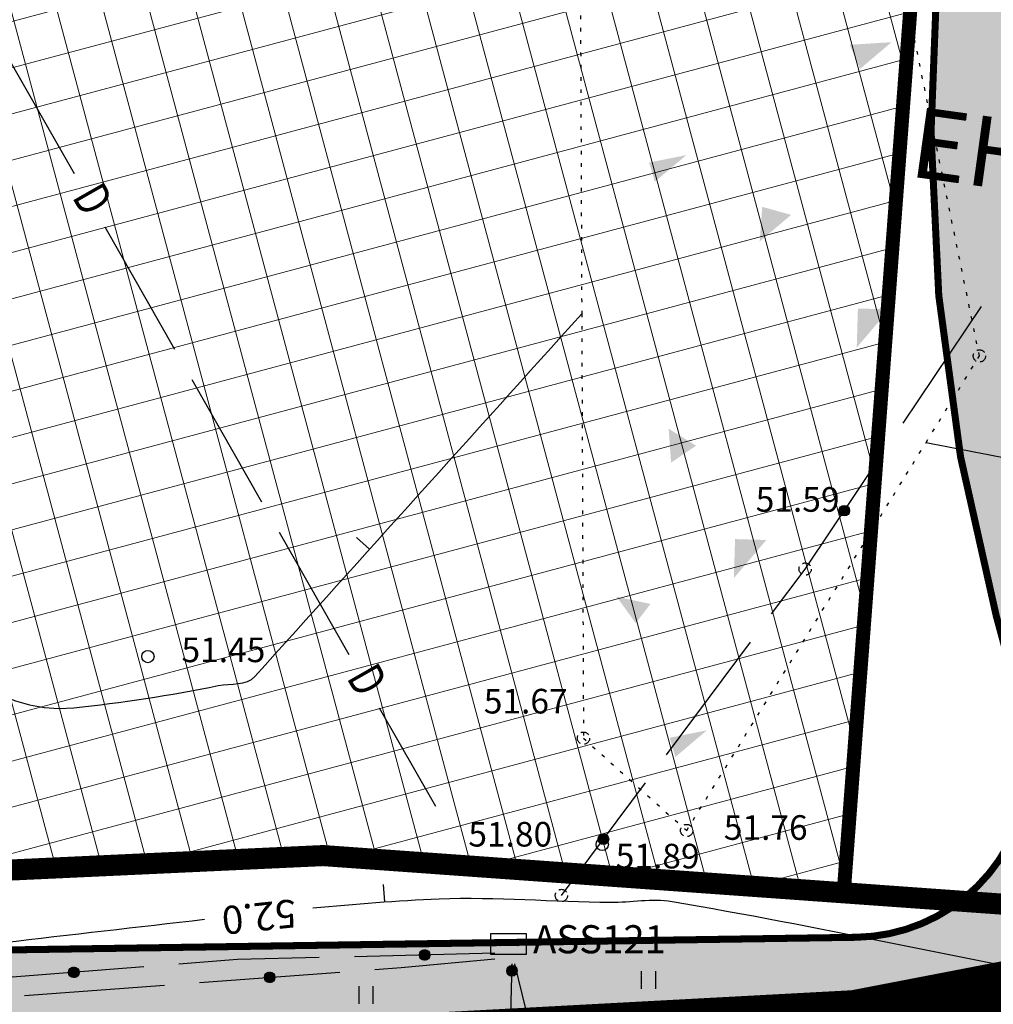
# Model space of a CAD drawing. Units: metres. Extents: x 546855 to 552968, y 6581069 to 6583591.
# Drawn here: x 548924 to 548952, y 6582113 to 6582141 of the extents above; entities that cross this region are included whole.
import ezdxf
from ezdxf.enums import TextEntityAlignment as Align

# ---------------------------------------------------------------- set-up
doc = ezdxf.new("R2010")
doc.units = ezdxf.units.M
for name, pattern in [('CENTER', [50.800000000000004, 31.75, -6.35, 6.35, -6.35]), ('jarve tee 2 l-est 2d-MUST$0$DASHDOT', [1, 0.5, -0.25, 0, -0.25]), ('jarve tee 2 l-est 2d-MUST$0$DOT', [0.25, 0, -0.25]), ('jarve tee 2 l-est 2d-MUST$0$HIDDEN', [0.375, 0.25, -0.125])]:
    doc.linetypes.add(name, pattern=pattern)
doc.layers.add('-abi', color=6, linetype='Continuous', plot=False)
for name, color, linetype, lineweight in [('000 Kirjanurk', 7, 'Continuous', 9), ('K-hoon-ala-Ä', 203, 'Continuous', 18), ('K-hoon-ala-Ä-T', 175, 'Continuous', 18), ('OPT-liikluskorraldus', 7, 'Continuous', 9)]:
    doc.layers.add(name, color=color, linetype=linetype, lineweight=lineweight)
for name, color, linetype in [('05383_teed$0$K-tee-hatch-kergliiklustee', 51, 'Continuous'), ('05383_teed$0$K-tee-servajoon', 251, 'Continuous'), ('jarve tee 2 l-est 2d-MUST$0$10_KKAEV', 7, 'Continuous'), ('jarve tee 2 l-est 2d-MUST$0$29', 7, 'Continuous'), ('jarve tee 2 l-est 2d-MUST$0$32', 7, 'Continuous'), ('jarve tee 2 l-est 2d-MUST$0$37_TRUUP', 7, 'Continuous'), ('jarve tee 2 l-est 2d-MUST$0$4_RAJATISEDET', 7, 'Continuous'), ('jarve tee 2 l-est 2d-MUST$0$60_ALUSVORK', 7, 'Continuous'), ('jarve tee 2 l-est 2d-MUST$0$6_DKAEV', 7, 'Continuous'), ('jarve tee 2 l-est 2d-MUST$0$7_DTRASS', 7, 'Continuous'), ('jarve tee 2 l-est 2d-MUST$0$9_GTRASS', 7, 'Continuous'), ('K-dep-ehituskeeluala', 190, 'Continuous'), ('kinnistu piir', 27, 'Continuous')]:
    doc.layers.add(name, color=color, linetype=linetype)
doc.styles.add('jarve tee 2 l-est 2d-MUST$0$ROMANS', font='ROMANS')
doc.styles.add('jarve tee 2 l-est 2d-MUST$0$TXT', font='txt.shx')
doc.styles.add('SWISL', font='swissl.ttf')

# ---------------------------------------------------------------- blocks, each defined once
blk = doc.blocks.new('jarve tee 2 l-est 2d-MUST$0$SIKAPP')
at = {"layer": 'jarve tee 2 l-est 2d-MUST$0$7_DTRASS', "color": 7, "linetype": 'Continuous'}
blk.add_lwpolyline([(-1.001199999999926, 0.5979999999981374), (1.001199999999926, 0.5979999999981374), (1.001199999999926, -0.5979999999981374), (-1.001199999999926, -0.5979999999981374)], close=True, dxfattribs=at)
for centre in [(-0.5005999999991673, -1.455191522836685e-11), (0.5541000000011991, 0.002499999987776391)]:
    blk.add_circle(centre, 0.1, dxfattribs=at)
blk = doc.blocks.new('jarve tee 2 l-est 2d-MUST$0$ROHI')
at = {"layer": 'jarve tee 2 l-est 2d-MUST$0$9_GTRASS', "color": 7, "linetype": 'Continuous'}
for p, q in [((-0.2000000000000455, -0.25), (-0.2000000000000455, 0.25)), ((0.2000000000000455, -0.25), (0.2000000000000455, 0.25))]:
    blk.add_line(p, q, dxfattribs=at)
blk = doc.blocks.new('jarve tee 2 l-est 2d-MUST')
at = {"layer": 'jarve tee 2 l-est 2d-MUST$0$10_KKAEV', "linetype": 'jarve tee 2 l-est 2d-MUST$0$HIDDEN'}
for points, knots in [([(548750.7383, 6582187.731), (548752.2622292549, 6582186.844663057), (548753.7882866063, 6582185.962018407), (548755.313, 6582185.077), (548761.5059243245, 6582181.482323095), (548767.633524454, 6582177.784640019), (548773.743, 6582174.041), (548779.4437958276, 6582170.547782417), (548784.9163712552, 6582166.703837628), (548790.192, 6582162.586), (548795.7234903377, 6582158.268452244), (548801.0761210261, 6582153.761754884), (548806.42, 6582149.231), (548811.7553236665, 6582144.707498649), (548816.8502973544, 6582139.925346499), (548822.182, 6582135.38), (548827.2338522997, 6582131.073229594), (548832.6509812727, 6582127.345392467), (548838.316, 6582123.762), (548844.4788306131, 6582119.863717954), (548850.9688001676, 6582116.997922065), (548857.877, 6582114.533), (548864.3262348686, 6582112.231841708), (548870.8057891243, 6582110.386381485), (548877.533, 6582109.912), (548885.2081140043, 6582109.370775406), (548892.8948537229, 6582109.202975688), (548900.566, 6582109.481), (548907.0858810467, 6582109.717299163), (548913.6050173355, 6582110.141455954), (548920.125, 6582110.381), (548927.2364179039, 6582110.642273366), (548934.3636005457, 6582110.712992003), (548941.48, 6582110.565), (548948.966148684, 6582110.409318725), (548956.6811837497, 6582109.342584474), (548963.547, 6582106.353), (548967.06, 6582104.823333333), (548970.573, 6582103.293666666), (548974.086, 6582101.764)], [0, 0, 0, 0, 0.02128725193470924, 0.02128725193470924, 0.02128725193470924, 0.1077496263399437, 0.1077496263399437, 0.1077496263399437, 0.1884282933619175, 0.1884282933619175, 0.1884282933619175, 0.273019777842064, 0.273019777842064, 0.273019777842064, 0.3574758351977516, 0.3574758351977516, 0.3574758351977516, 0.4374989640075658, 0.4374989640075658, 0.4374989640075658, 0.524554102166823, 0.524554102166823, 0.524554102166823, 0.6058254964698564, 0.6058254964698564, 0.6058254964698564, 0.6985485027935607, 0.6985485027935607, 0.6985485027935607, 0.777355886941888, 0.777355886941888, 0.777355886941888, 0.863311980911102, 0.863311980911102, 0.863311980911102, 0.9537341254071927, 0.9537341254071927, 0.9537341254071927, 1, 1, 1, 1]), ([(548742.8524, 6582183.1504), (548745.7660503029, 6582181.479193649), (548748.6625061644, 6582179.7785642), (548751.564, 6582178.086), (548757.4685014924, 6582174.641654291), (548763.2990512558, 6582171.080689893), (548769.122, 6582167.493), (548774.6838072856, 6582164.066207036), (548780.0961278672, 6582160.407952904), (548785.258, 6582156.391), (548790.7378923337, 6582152.126564762), (548795.9983452357, 6582147.626399823), (548801.276, 6582143.133), (548806.6281969654, 6582138.576134883), (548811.7429277822, 6582133.76609406), (548817.103, 6582129.199), (548822.5571712593, 6582124.55172807), (548828.471820486, 6582120.61714081), (548834.612, 6582116.796), (548841.1557189077, 6582112.723729586), (548847.9791639814, 6582109.623030077), (548855.285, 6582107.022), (548862.2954029131, 6582104.526150274), (548869.3515724535, 6582102.609491202), (548876.662, 6582102.073), (548884.2728907755, 6582101.514458668), (548891.8920963294, 6582101.294670724), (548899.5, 6582101.539), (548906.56215873, 6582101.765802573), (548913.6237516461, 6582102.219872088), (548920.686, 6582102.449), (548927.4493754369, 6582102.668431265), (548934.2254130793, 6582102.621989993), (548940.994, 6582102.519), (548947.7946439165, 6582102.415522232), (548954.4345636903, 6582101.047997694), (548961.067, 6582098.857), (548967.8208061975, 6582096.625908269), (548973.4349013896, 6582092.86634601), (548978.727, 6582087.91), (548981.6891190549, 6582085.135810017), (548984.3943701916, 6582082.315995182), (548985.867, 6582078.73), (548986.8376666667, 6582076.366333334), (548987.8083333333, 6582074.002666667), (548988.779, 6582071.639)], [0, 0, 0, 0, 0.03558782449418807, 0.03558782449418807, 0.03558782449418807, 0.1080085755763388, 0.1080085755763388, 0.1080085755763388, 0.1771814772618082, 0.1771814772618082, 0.1771814772618082, 0.2506160846865282, 0.2506160846865282, 0.2506160846865282, 0.3250878909285836, 0.3250878909285836, 0.3250878909285836, 0.4008670910463044, 0.4008670910463044, 0.4008670910463044, 0.4816265840687221, 0.4816265840687221, 0.4816265840687221, 0.5591203279336127, 0.5591203279336127, 0.5591203279336127, 0.6397991140347772, 0.6397991140347772, 0.6397991140347772, 0.7146904925611302, 0.7146904925611302, 0.7146904925611302, 0.7864124831478507, 0.7864124831478507, 0.7864124831478507, 0.8584741593412445, 0.8584741593412445, 0.8584741593412445, 0.931854524044563, 0.931854524044563, 0.931854524044563, 0.9729273370338664, 0.9729273370338664, 0.9729273370338664, 1, 1, 1, 1])]:
    blk.add_open_spline(points, degree=3, knots=knots, dxfattribs=at)
at = {"layer": 'jarve tee 2 l-est 2d-MUST$0$29', "linetype": 'Continuous'}
for p, q in [((548923.5153, 6582139.7337), (548925.4994, 6582136.2604)), ((548926.3674, 6582134.7409), (548928.3514, 6582131.2676)), ((548928.8474, 6582130.3993), (548930.8314, 6582126.926)), ((548931.3275, 6582126.0577), (548933.3115, 6582122.5844)), ((548934.1795, 6582121.0649), (548935.78, 6582118.263))]:
    blk.add_line(p, q, dxfattribs=at)
at = {"layer": 'jarve tee 2 l-est 2d-MUST$0$32', "linetype": 'Continuous'}
for p, q in [((548949.0854, 6582129.1618), (548951.3153, 6582132.4824)), ((548946.298, 6582125.011), (548948.5279, 6582128.3316)), ((548947.2831, 6582126.5964), (548947.2644, 6582126.6916)), ((548947.2974, 6582126.5758), (548947.2698, 6582126.7158)), ((548947.3102, 6582126.5621), (548947.2766, 6582126.7335)), ((548947.3225, 6582126.5518), (548947.2839, 6582126.7477)), ((548947.3342, 6582126.5437), (548947.2918, 6582126.7597)), ((548947.3457, 6582126.5373), (548947.3, 6582126.7699)), ((548947.3569, 6582126.5323), (548947.3084, 6582126.7787)), ((548947.3678, 6582126.5283), (548947.3171, 6582126.7865)), ((548947.3786, 6582126.5253), (548947.3259, 6582126.7934)), ((548947.3892, 6582126.5232), (548947.335, 6582126.7993)), ((548947.3996, 6582126.522), (548947.3441, 6582126.8045)), ((548947.41, 6582126.5214), (548947.3535, 6582126.8089)), ((548947.4201, 6582126.5216), (548947.3629, 6582126.8126)), ((548947.4302, 6582126.5224), (548947.3725, 6582126.8157)), ((548947.44, 6582126.5239), (548947.3822, 6582126.8181)), ((548947.4498, 6582126.526), (548947.3921, 6582126.8198)), ((548947.4595, 6582126.5288), (548947.4021, 6582126.8209)), ((548947.469, 6582126.5323), (548947.4122, 6582126.8213)), ((548947.4784, 6582126.5364), (548947.4224, 6582126.8209)), ((548947.4876, 6582126.5413), (548947.4328, 6582126.8199)), ((548947.4967, 6582126.5469), (548947.4434, 6582126.8181)), ((548947.5056, 6582126.5534), (548947.4541, 6582126.8155)), ((548947.5143, 6582126.5609), (548947.465, 6582126.8119)), ((548947.5228, 6582126.5693), (548947.4761, 6582126.8073)), ((548947.5311, 6582126.579), (548947.4874, 6582126.8015)), ((548947.5391, 6582126.5903), (548947.4991, 6582126.794)), ((548947.5467, 6582126.6035), (548947.5111, 6582126.7846)), ((548947.5537, 6582126.6196), (548947.5237, 6582126.7724)), ((548947.5597, 6582126.6407), (548947.5373, 6582126.7551)), ((548947.5628, 6582126.677), (548947.5539, 6582126.7224)), ((548945.3443, 6582123.7341), (548946.298, 6582125.011)), ((548942.3531, 6582119.7296), (548944.746, 6582122.9332)), ((548939.362, 6582115.725), (548941.7549, 6582118.9287)), ((548940.425, 6582117.2585), (548940.4111, 6582117.3545)), ((548940.4382, 6582117.2372), (548940.4177, 6582117.3785)), ((548940.4504, 6582117.2229), (548940.4254, 6582117.3958)), ((548940.4621, 6582117.212), (548940.4334, 6582117.4096)), ((548940.4734, 6582117.2034), (548940.4418, 6582117.4212)), ((548940.4845, 6582117.1964), (548940.4506, 6582117.4309)), ((548940.4955, 6582117.1908), (548940.4594, 6582117.4394)), ((548940.5062, 6582117.1863), (548940.4685, 6582117.4467)), ((548940.5168, 6582117.1828), (548940.4776, 6582117.4531)), ((548940.5273, 6582117.1801), (548940.487, 6582117.4586)), ((548940.5377, 6582117.1783), (548940.4964, 6582117.4633)), ((548940.5479, 6582117.1772), (548940.5059, 6582117.4672)), ((548940.5581, 6582117.1769), (548940.5155, 6582117.4705)), ((548940.5682, 6582117.1772), (548940.5253, 6582117.4731)), ((548940.5781, 6582117.1782), (548940.5351, 6582117.475)), ((548940.588, 6582117.1798), (548940.545, 6582117.4762)), ((548940.5977, 6582117.1822), (548940.5551, 6582117.4768)), ((548940.6074, 6582117.1852), (548940.5652, 6582117.4766)), ((548940.617, 6582117.1888), (548940.5754, 6582117.4758)), ((548940.6265, 6582117.1932), (548940.5858, 6582117.4743)), ((548940.6358, 6582117.1984), (548940.5962, 6582117.4719)), ((548940.645, 6582117.2044), (548940.6067, 6582117.4688)), ((548940.6541, 6582117.2114), (548940.6175, 6582117.4647)), ((548940.6631, 6582117.2195), (548940.6283, 6582117.4595)), ((548940.6718, 6582117.2288), (548940.6393, 6582117.4531)), ((548940.6804, 6582117.2396), (548940.6506, 6582117.4451)), ((548940.6886, 6582117.2524), (548940.6622, 6582117.4351)), ((548940.6964, 6582117.2681), (548940.6741, 6582117.4222)), ((548940.7035, 6582117.2889), (548940.6868, 6582117.4043)), ((548940.7084, 6582117.325), (548940.7018, 6582117.3708)), ((548937.471, 6582114.082), (548933.4722, 6582113.9827)), ((548935.4648, 6582114.1821), (548935.3217, 6582114.0317)), ((548935.4787, 6582114.1821), (548935.3223, 6582114.0178)), ((548935.4497, 6582114.1806), (548935.3224, 6582114.0469)), ((548935.4913, 6582114.1809), (548935.3241, 6582114.0052)), ((548935.4325, 6582114.1771), (548935.3251, 6582114.0643)), ((548935.5032, 6582114.1789), (548935.3268, 6582113.9935)), ((548935.5143, 6582114.176), (548935.3302, 6582113.9826)), ((548935.4117, 6582114.1698), (548935.3314, 6582114.0854)), ((548935.5248, 6582114.1725), (548935.3343, 6582113.9723)), ((548935.5346, 6582114.1684), (548935.3389, 6582113.9627)), ((548935.5439, 6582114.1637), (548935.344, 6582113.9536)), ((548935.3803, 6582114.1513), (548935.3485, 6582114.1178)), ((548935.5527, 6582114.1584), (548935.3497, 6582113.945)), ((548935.5611, 6582114.1526), (548935.3558, 6582113.937)), ((548935.5689, 6582114.1464), (548935.3625, 6582113.9294)), ((548935.5763, 6582114.1396), (548935.3696, 6582113.9224)), ((548935.5832, 6582114.1324), (548935.3772, 6582113.9158)), ((548935.5897, 6582114.1247), (548935.3852, 6582113.9098)), ((548935.5957, 6582114.1165), (548935.3937, 6582113.9043)), ((548935.6012, 6582114.1078), (548935.4027, 6582113.8992)), ((548935.6062, 6582114.0985), (548935.4122, 6582113.8947)), ((548935.6106, 6582114.0886), (548935.4223, 6582113.8908)), ((548935.6144, 6582114.0781), (548935.433, 6582113.8875)), ((548935.6175, 6582114.0669), (548935.4444, 6582113.8849)), ((548935.6199, 6582114.0549), (548935.4565, 6582113.8832)), ((548935.6212, 6582114.0418), (548935.4695, 6582113.8823)), ((548935.6215, 6582114.0275), (548935.4838, 6582113.8829)), ((548935.6201, 6582114.0116), (548935.4997, 6582113.8851)), ((548935.6164, 6582113.9932), (548935.518, 6582113.8898)), ((548935.6078, 6582113.9697), (548935.5409, 6582113.8994)), ((548927.4813, 6582113.6931), (548923.4933, 6582113.3834)), ((548938.0577, 6582113.4719), (548937.8521, 6582113.6901)), ((548938.0649, 6582113.4789), (548937.8595, 6582113.6968)), ((548938.0716, 6582113.4864), (548937.8673, 6582113.703)), ((548938.0778, 6582113.4945), (548937.8757, 6582113.7087)), ((548938.0835, 6582113.5029), (548937.8846, 6582113.7139)), ((548938.0887, 6582113.512), (548937.8939, 6582113.7186)), ((548937.8976, 6582111.5831), (548937.962, 6582113.777)), ((548938.0934, 6582113.5216), (548937.9038, 6582113.7227)), ((548938.0975, 6582113.5318), (548937.9142, 6582113.7262)), ((548938.1009, 6582113.5428), (548937.9254, 6582113.729)), ((548938.1036, 6582113.5545), (548937.9372, 6582113.731)), ((548938.1054, 6582113.5671), (548937.9499, 6582113.7321)), ((548938.1062, 6582113.5809), (548937.9637, 6582113.732)), ((548938.1056, 6582113.5961), (548937.9789, 6582113.7305)), ((548938.1029, 6582113.6135), (548937.9961, 6582113.7268)), ((548938.0968, 6582113.6346), (548938.0168, 6582113.7194)), ((548938.08, 6582113.667), (548938.0483, 6582113.7006)), ((548925.4576, 6582113.6852), (548925.3375, 6582113.545)), ((548925.4726, 6582113.6875), (548925.3376, 6582113.5297)), ((548925.4864, 6582113.6882), (548925.339, 6582113.5159)), ((548925.4406, 6582113.6807), (548925.3393, 6582113.5624)), ((548925.4992, 6582113.6877), (548925.3414, 6582113.5034)), ((548925.4202, 6582113.6724), (548925.3444, 6582113.5839)), ((548925.5111, 6582113.6863), (548925.3447, 6582113.4919)), ((548925.5224, 6582113.684), (548925.3487, 6582113.4811)), ((548925.533, 6582113.6811), (548925.3533, 6582113.4711)), ((548925.543, 6582113.6775), (548925.3584, 6582113.4617)), ((548925.3899, 6582113.6523), (548925.3598, 6582113.6171)), ((548925.5526, 6582113.6732), (548925.364, 6582113.4529)), ((548925.5616, 6582113.6684), (548925.3701, 6582113.4447)), ((548925.5703, 6582113.6631), (548925.3767, 6582113.437)), ((548925.5784, 6582113.6573), (548925.3837, 6582113.4298)), ((548925.5862, 6582113.6509), (548925.3912, 6582113.4231)), ((548925.5935, 6582113.6441), (548925.3991, 6582113.417)), ((548925.6004, 6582113.6367), (548925.4075, 6582113.4114)), ((548925.6068, 6582113.6289), (548925.4162, 6582113.4063)), ((548925.6127, 6582113.6204), (548925.4255, 6582113.4017)), ((548925.6182, 6582113.6115), (548925.4352, 6582113.3977)), ((548925.6231, 6582113.6018), (548925.4455, 6582113.3943)), ((548925.6275, 6582113.5915), (548925.4563, 6582113.3916)), ((548925.6311, 6582113.5805), (548925.4678, 6582113.3896)), ((548925.6341, 6582113.5686), (548925.48, 6582113.3885)), ((548925.6362, 6582113.5556), (548925.4931, 6582113.3884)), ((548925.6372, 6582113.5414), (548925.5074, 6582113.3897)), ((548925.6367, 6582113.5254), (548925.5231, 6582113.3927)), ((548925.6339, 6582113.5068), (548925.5411, 6582113.3984)), ((548925.6266, 6582113.4829), (548925.5635, 6582113.4092)), ((548929.0666, 6582113.2485), (548933.0556, 6582113.546)), ((548930.9112, 6582113.3946), (548931.0415, 6582113.5459)), ((548930.9117, 6582113.4106), (548931.0258, 6582113.5429)), ((548930.9121, 6582113.3804), (548931.0557, 6582113.5472)), ((548930.9142, 6582113.3674), (548931.0688, 6582113.547)), ((548930.9146, 6582113.4291), (548931.0077, 6582113.5373)), ((548930.9171, 6582113.3555), (548931.081, 6582113.5458)), ((548930.9207, 6582113.3444), (548931.0925, 6582113.5438)), ((548930.922, 6582113.4531), (548930.9853, 6582113.5266)), ((548930.9251, 6582113.3341), (548931.1033, 6582113.5411)), ((548930.9299, 6582113.3244), (548931.1136, 6582113.5376)), ((548930.9354, 6582113.3155), (548931.1233, 6582113.5337)), ((548930.9413, 6582113.307), (548931.1325, 6582113.529)), ((548930.9477, 6582113.2991), (548931.1413, 6582113.5239)), ((548930.9546, 6582113.2917), (548931.1496, 6582113.5183)), ((548930.9619, 6582113.2849), (548931.1575, 6582113.5121)), ((548930.9696, 6582113.2785), (548931.165, 6582113.5054)), ((548930.9777, 6582113.2727), (548931.172, 6582113.4982)), ((548930.9863, 6582113.2673), (548931.1785, 6582113.4905)), ((548930.9954, 6582113.2625), (548931.1846, 6582113.4822)), ((548931.0049, 6582113.2582), (548931.1902, 6582113.4734)), ((548931.015, 6582113.2546), (548931.1953, 6582113.464)), ((548931.0256, 6582113.2516), (548931.1999, 6582113.454)), ((548931.0368, 6582113.2493), (548931.2038, 6582113.4432)), ((548931.0488, 6582113.2479), (548931.207, 6582113.4316)), ((548931.0615, 6582113.2474), (548931.2095, 6582113.4191)), ((548937.9434, 6582113.4329), (548937.8064, 6582113.5782)), ((548937.9576, 6582113.4324), (548937.8066, 6582113.5925)), ((548937.9275, 6582113.4351), (548937.8077, 6582113.5622)), ((548937.9708, 6582113.433), (548937.8081, 6582113.6055)), ((548937.9829, 6582113.4347), (548937.8106, 6582113.6175)), ((548937.9094, 6582113.4398), (548937.8114, 6582113.5437)), ((548937.9943, 6582113.4372), (548937.8137, 6582113.6287)), ((548938.005, 6582113.4404), (548937.8176, 6582113.6392)), ((548937.8864, 6582113.4497), (548937.8198, 6582113.5202)), ((548938.0151, 6582113.4443), (548937.8221, 6582113.649)), ((548938.0246, 6582113.4488), (548937.8271, 6582113.6583)), ((548938.0336, 6582113.4538), (548937.8326, 6582113.667)), ((548938.0421, 6582113.4593), (548937.8386, 6582113.6752)), ((548938.0502, 6582113.4654), (548937.8451, 6582113.6829)), ((548924.0805, 6582112.8767), (548928.0694, 6582113.1741)), ((548931.0753, 6582113.248), (548931.2108, 6582113.4054)), ((548931.0904, 6582113.2502), (548931.2108, 6582113.3901)), ((548931.1074, 6582113.2546), (548931.209, 6582113.3726)), ((548931.1277, 6582113.2629), (548931.2038, 6582113.3512)), ((548931.1582, 6582113.283), (548931.1883, 6582113.318))]:
    blk.add_line(p, q, dxfattribs=at)
for points in [[(548932.4725, 6582113.9578), (548930.145, 6582113.9), (548928.4783, 6582113.7706)], [(548934.0528, 6582113.6204), (548934.799, 6582113.676), (548937.469, 6582113.924)], [(548938.023, 6582113.777), (548938.44, 6582112.07), (548940.6801, 6582111.9603)]]:
    blk.add_lwpolyline(points, dxfattribs=at)
for centre, radius in [((548947.412965376, 6582126.671303802), 0.15), ((548940.5584548593, 6582117.326828117), 0.15), ((548935.4716168904, 6582114.032329276), 0.15), ((548937.9562810143, 6582113.582265646), 0.1500000000000001), ((548925.4872848582, 6582113.538280688), 0.15), ((548931.0610930327, 6582113.397249836), 0.15)]:
    blk.add_circle(centre, radius, dxfattribs=at)
at = {"layer": 'jarve tee 2 l-est 2d-MUST$0$37_TRUUP', "linetype": 'Continuous'}
for p, q in [((548933.534, 6582125.911), (548933.9054, 6582125.5762)), ((548934.2943, 6582116.0409), (548934.3301, 6582115.5422))]:
    blk.add_line(p, q, dxfattribs=at)
for points, knots in [([(548974.0166, 6582209.5215), (548971.1101689704, 6582208.444390984), (548968.2697881443, 6582207.210070594), (548965.403, 6582206.02), (548956.3236312591, 6582202.250942362), (548947.8455992277, 6582197.056169062), (548939.583, 6582191.86), (548934.3465409195, 6582188.566904702), (548935.1983521521, 6582179.225165094), (548930.619, 6582175.491), (548929.3757437663, 6582174.477205062), (548926.8835559782, 6582175.703739944), (548925.595, 6582174.834), (548920.865184693, 6582171.641504393), (548920.0745186396, 6582162.327467917), (548914.517, 6582159.895), (548912.671585625, 6582159.087281385), (548910.3455466792, 6582159.336748371), (548908.528, 6582158.388), (548904.3298289987, 6582156.196580135), (548900.0629585531, 6582154.037040565), (548896.071, 6582151.438), (548894.912573244, 6582150.68378422), (548893.7993553415, 6582149.902985089), (548892.628, 6582149.14), (548887.9887618888, 6582146.118142004), (548883.3006110656, 6582142.729177582), (548878.626, 6582140.612), (548872.234302807, 6582137.71713713), (548865.519445115, 6582146.453258699), (548859.202, 6582151.802), (548858.3447266473, 6582152.527820851), (548857.7377917772, 6582153.214202708), (548857.132, 6582154.031), (548856.7302148633, 6582154.572732365), (548856.326203053, 6582155.108877491), (548855.9558, 6582155.6702)], [0, 0, 0, 0, 0.0621845343934075, 0.0621845343934075, 0.0621845343934075, 0.2591283925777244, 0.2591283925777244, 0.2591283925777244, 0.3839424403265394, 0.3839424403265394, 0.3839424403265394, 0.4178284219590255, 0.4178284219590255, 0.4178284219590255, 0.5422114036289177, 0.5422114036289177, 0.5422114036289177, 0.5835136748874981, 0.5835136748874981, 0.5835136748874981, 0.6789136992584942, 0.6789136992584942, 0.6789136992584942, 0.7065978395843374, 0.7065978395843374, 0.7065978395843374, 0.8162428929099588, 0.8162428929099588, 0.8162428929099588, 0.9661629546526472, 0.9661629546526472, 0.9661629546526472, 0.9865070133093026, 0.9865070133093026, 0.9865070133093026, 1, 1, 1, 1]), ([(548949.74, 6582128.614), (548950.784, 6582128.409333333), (548951.828, 6582128.204666667), (548952.872, 6582128), (548957.5330363419, 6582127.086246388), (548961.3135202703, 6582132.649357352), (548965.587, 6582134.432), (548968.1204622948, 6582135.488810426), (548971.1408825404, 6582135.666626703), (548973.652, 6582136.945), (548980.3242982106, 6582140.341769764), (548973.8625980678, 6582154.498281309), (548980.234, 6582158.404), (548982.5940351004, 6582159.85071978), (548985.037398634, 6582161.191214591), (548987.6061, 6582162.2481)], [0, 0, 0, 0, 0.05634098875148576, 0.05634098875148576, 0.05634098875148576, 0.3078806401961401, 0.3078806401961401, 0.3078806401961401, 0.4570017927169422, 0.4570017927169422, 0.4570017927169422, 0.8532320826605526, 0.8532320826605526, 0.8532320826605526, 1, 1, 1, 1]), ([(548846.6207, 6582133.0542), (548847.3093061118, 6582132.719968505), (548848.0111801459, 6582132.410583795), (548848.734, 6582132.156), (548849.4370884218, 6582131.908365797), (548850.148055131, 6582131.690997113), (548850.858, 6582131.465), (548857.3017219658, 6582129.4137667), (548863.6591488619, 6582127.252156574), (548870.252, 6582125.561), (548873.0046857003, 6582124.854898433), (548875.8448204893, 6582124.796531075), (548878.657, 6582124.56), (548883.067690124, 6582124.189018961), (548887.4928437135, 6582124.06346311), (548891.909, 6582123.766), (548896.7169029379, 6582123.442149649), (548901.523805431, 6582121.652692811), (548906.125, 6582121.157), (548909.5865585291, 6582120.784081696), (548910.9043655123, 6582128.89306287), (548913.749, 6582128.91), (548917.442256943, 6582128.93198988), (548920.9237437384, 6582120.573050796), (548925.486, 6582121.065), (548926.8306321469, 6582121.209992012), (548928.2365258408, 6582121.411666214), (548929.599, 6582121.694), (548929.9498742301, 6582121.766708645), (548930.3998781176, 6582121.686680376), (548930.639, 6582121.952), (548933.7393333333, 6582125.392), (548936.8396666667, 6582128.832), (548939.94, 6582132.272)], [0, 0, 0, 0, 0.02184575224688253, 0.02184575224688253, 0.02184575224688253, 0.0430951622933221, 0.0430951622933221, 0.0430951622933221, 0.2359626598187307, 0.2359626598187307, 0.2359626598187307, 0.3164898234643511, 0.3164898234643511, 0.3164898234643511, 0.4427905678012526, 0.4427905678012526, 0.4427905678012526, 0.5802951487883249, 0.5802951487883249, 0.5802951487883249, 0.6837422314902813, 0.6837422314902813, 0.6837422314902813, 0.8180500513777768, 0.8180500513777768, 0.8180500513777768, 0.857634546823675, 0.857634546823675, 0.857634546823675, 0.8678286332718178, 0.8678286332718178, 0.8678286332718178, 1, 1, 1, 1]), ([(548839.7192, 6582126.1472), (548840.3960643661, 6582125.550816046), (548841.0602445512, 6582124.950659935), (548841.814, 6582124.434), (548843.4059384537, 6582123.342809455), (548845.2515771561, 6582122.792721422), (548847.044, 6582122.129), (548852.2068980184, 6582120.217215609), (548857.3091336117, 6582118.241094406), (548862.621, 6582116.802), (548864.1067205525, 6582116.399487591), (548865.6043247582, 6582116.093434332), (548867.113, 6582115.79), (548872.4460915389, 6582114.71737481), (548877.7426348649, 6582113.355574165), (548883.168, 6582113.111), (548884.8726430185, 6582113.0341551), (548886.5773178447, 6582113.060670628), (548888.282, 6582113.065), (548896.0183181906, 6582113.084647883), (548903.7547349319, 6582113.020325893), (548911.491, 6582113.243), (548913.5897961736, 6582113.303409973), (548915.6837307861, 6582113.487079975), (548917.769, 6582113.727), (548921.5829338843, 6582114.165811021), (548925.395460509, 6582114.612075642), (548929.2093, 6582115.0493)], [0, 0, 0, 0, 0.02944577453996289, 0.02944577453996289, 0.02944577453996289, 0.09163552170766105, 0.09163552170766105, 0.09163552170766105, 0.2707669825261639, 0.2707669825261639, 0.2707669825261639, 0.3208697662748575, 0.3208697662748575, 0.3208697662748575, 0.4979806014408694, 0.4979806014408694, 0.4979806014408694, 0.5536286069005625, 0.5536286069005625, 0.5536286069005625, 0.8061746170563646, 0.8061746170563646, 0.8061746170563646, 0.8746886344923087, 0.8746886344923087, 0.8746886344923087, 1, 1, 1, 1]), ([(548932.2921, 6582115.371), (548933.4872245961, 6582115.480692286), (548934.6833295742, 6582115.583519944), (548935.883, 6582115.63), (548937.5091182218, 6582115.693002359), (548939.1356486756, 6582115.546270519), (548940.762, 6582115.531), (548941.3449508684, 6582115.525526421), (548941.9292787785, 6582115.656819302), (548942.511, 6582115.557), (548946.6482636932, 6582114.847074425), (548950.652219695, 6582113.970168205), (548954.724, 6582113.189), (548956.8449062832, 6582112.782105613), (548958.9720406596, 6582112.411437218), (548961.09, 6582111.979), (548965.2358516317, 6582111.132515125), (548969.0306961519, 6582109.073446236), (548972.931, 6582107.431), (548974.3669888426, 6582106.826294685), (548975.7722740825, 6582106.167646506), (548977.209, 6582105.558), (548978.37546613, 6582105.063032942), (548979.5402068419, 6582104.553839375), (548980.79, 6582104.312), (548983.8654922222, 6582103.716881431), (548987.0241581671, 6582104.274707122), (548990.111, 6582103.895), (548992.203, 6582103.637666667), (548994.295, 6582103.380333333), (548996.387, 6582103.123)], [0, 0, 0, 0, 0.05459068920888784, 0.05459068920888784, 0.05459068920888784, 0.1285867739238528, 0.1285867739238528, 0.1285867739238528, 0.1551099987653271, 0.1551099987653271, 0.1551099987653271, 0.3437460173749607, 0.3437460173749607, 0.3437460173749607, 0.4420026243483145, 0.4420026243483145, 0.4420026243483145, 0.6343374376698797, 0.6343374376698797, 0.6343374376698797, 0.7051500350280137, 0.7051500350280137, 0.7051500350280137, 0.7626422089980658, 0.7626422089980658, 0.7626422089980658, 0.9041190067605176, 0.9041190067605176, 0.9041190067605176, 1, 1, 1, 1]), ([(548929.819, 6582112.1117), (548927.9696485605, 6582112.052352779), (548926.1232662189, 6582111.921892234), (548924.279, 6582111.765), (548922.6837626826, 6582111.629292723), (548921.0978733031, 6582111.413545633), (548919.504, 6582111.263), (548913.5997822164, 6582110.705330705), (548907.6992835312, 6582110.09734479), (548901.771, 6582109.896), (548900.917677136, 6582109.867018237), (548900.0643317378, 6582109.878248795), (548899.211, 6582109.876), (548892.0777709379, 6582109.857201722), (548884.9445716639, 6582109.745499657), (548877.8115, 6582110.0701), (548877.5433304496, 6582110.082303428), (548877.2795747841, 6582110.143827605), (548877.018, 6582110.203), (548870.6376666666, 6582111.646333333), (548864.2573333334, 6582113.089666666), (548857.877, 6582114.533)], [0, 0, 0, 0, 0.07653433192284274, 0.07653433192284274, 0.07653433192284274, 0.1427343311947689, 0.1427343311947689, 0.1427343311947689, 0.387960355262671, 0.387960355262671, 0.387960355262671, 0.4232584262930448, 0.4232584262930448, 0.4232584262930448, 0.7183244773225984, 0.7183244773225984, 0.7183244773225984, 0.7294175567083678, 0.7294175567083678, 0.7294175567083678, 1, 1, 1, 1])]:
    blk.add_open_spline(points, degree=3, knots=knots, dxfattribs=at)
at = {"layer": 'jarve tee 2 l-est 2d-MUST$0$4_RAJATISEDET', "linetype": 'jarve tee 2 l-est 2d-MUST$0$HIDDEN'}
for centre in [(548951.257, 6582131.072), (548946.298, 6582125.011), (548939.99, 6582120.199), (548942.927, 6582117.573), (548939.362, 6582115.725)]:
    blk.add_circle(centre, 0.175, dxfattribs=at)
at = {"layer": 'jarve tee 2 l-est 2d-MUST$0$4_RAJATISEDET', "linetype": 'Continuous'}
for centre in [(548927.596, 6582122.522), (548940.524, 6582117.176)]:
    blk.add_circle(centre, 0.175, dxfattribs=at)
at = {"layer": 'jarve tee 2 l-est 2d-MUST$0$60_ALUSVORK', "linetype": 'Continuous'}
blk.add_lwpolyline([(548984.78, 6581972.86), (548998.09, 6582018.44), (549001.03, 6582029.26), (549003.21, 6582040.61), (549003.67, 6582048.06), (549003.32, 6582054.71), (548997.35, 6582090.01), (548981.14, 6582109.35), (548968.96, 6582111.27), (548952.73, 6582115.42), (548932.58, 6582116.86), (548886.27, 6582114.72), (548863.98, 6582118.24), (548845.18, 6582126.14), (548822.65, 6582141.79), (548800.45, 6582160.92), (548779.74, 6582176.01), (548745.74, 6582195.88), (548718.8, 6582209.88), (548707.4, 6582218.96), (548653.89, 6582241.07), (548582.42, 6582259.75)], dxfattribs=at)
blk.add_lwpolyline([(549025.66, 6582259.01), (548743.63, 6582349.83), (548718.8, 6582209.88), (548745.74, 6582195.88), (548779.74, 6582176.01), (548800.45, 6582160.92), (548822.65, 6582141.79), (548845.18, 6582126.14), (548863.98, 6582118.24), (548886.27, 6582114.72), (548932.58, 6582116.86), (548952.73, 6582115.42), (548968.96, 6582111.27), (548981.14, 6582109.35), (549001.3, 6582112), (548990.93, 6582134.55), (549032.72, 6582151.98)], close=True, dxfattribs=at)
at = {"layer": 'jarve tee 2 l-est 2d-MUST$0$6_DKAEV', "linetype": 'jarve tee 2 l-est 2d-MUST$0$DASHDOT'}
blk.add_lwpolyline([(548743.566, 6582350.0416), (548718.6887, 6582209.8251), (548745.6917, 6582195.7924), (548779.6852, 6582175.9262), (548800.3878, 6582160.8415), (548822.5887, 6582141.7108), (548845.1315, 6582126.0518), (548863.9524, 6582118.1431), (548886.2645, 6582114.6196), (548932.5787, 6582116.7598), (548952.714, 6582115.3209), (548968.9397, 6582111.172), (548981.0874, 6582109.257)], dxfattribs=at)
at = {"layer": 'jarve tee 2 l-est 2d-MUST$0$9_GTRASS', "linetype": 'jarve tee 2 l-est 2d-MUST$0$DOT'}
for p, q in [((548939.881, 6582146.702), (548939.9403, 6582132.2718)), ((548951.257, 6582131.072), (548948.07, 6582146.631)), ((548939.9403, 6582132.2718), (548939.99, 6582120.199)), ((548949.74, 6582128.6137), (548951.257, 6582131.072)), ((548942.927, 6582117.573), (548949.74, 6582128.6137)), ((548939.99, 6582120.199), (548942.927, 6582117.573))]:
    blk.add_line(p, q, dxfattribs=at)
at = {"layer": 'jarve tee 2 l-est 2d-MUST$0$9_GTRASS', "linetype": 'Continuous'}
for points in [[(548947.8635, 6582139.2406), (548948.758, 6582139.9977), (548947.5657, 6582139.9228)], [(548942.0217, 6582136.0273), (548942.9162, 6582136.7844), (548941.8584, 6582136.575)], [(548945.0046, 6582134.3283), (548945.899, 6582135.0854), (548945.0767, 6582135.3134)], [(548947.766, 6582131.3118), (548948.6893, 6582132.3961), (548947.7997, 6582132.4221)], [(548942.4833, 6582128.0384), (548943.1945, 6582128.5188), (548942.4145, 6582129.002)], [(548944.2699, 6582124.7521), (548945.1931, 6582125.8364), (548944.3035, 6582125.8624)], [(548941.4776, 6582123.4722), (548941.8963, 6582124.0181), (548940.933, 6582124.2245)], [(548942.6057, 6582119.6646), (548943.5001, 6582120.4217), (548942.4424, 6582120.2123)]]:
    blk.add_solid(points, dxfattribs=at)
at = {"layer": 'jarve tee 2 l-est 2d-MUST$0$37_TRUUP', "linetype": 'Continuous'}
blk.add_blockref('jarve tee 2 l-est 2d-MUST$0$ROHI', (548941.8451468978, 6582113.322601791), dxfattribs=at)
at = {"layer": 'jarve tee 2 l-est 2d-MUST$0$7_DTRASS', "linetype": 'jarve tee 2 l-est 2d-MUST$0$HIDDEN', "xscale": 0.5, "yscale": 0.5}
blk.add_blockref('jarve tee 2 l-est 2d-MUST$0$SIKAPP', (548937.858, 6582114.343), dxfattribs=at)
at = {"layer": 'jarve tee 2 l-est 2d-MUST$0$9_GTRASS', "linetype": 'Continuous'}
for p in [(548950.6425816126, 6582113.159632497), (548933.8052, 6582112.8907)]:
    blk.add_blockref('jarve tee 2 l-est 2d-MUST$0$ROHI', p, dxfattribs=at)
at = {"layer": 'jarve tee 2 l-est 2d-MUST$0$29', "linetype": 'Continuous', "style": 'jarve tee 2 l-est 2d-MUST$0$ROMANS', "width": 0.75000030000012}
for p in [(548925.9195065096, 6582135.472122995), (548933.7317065095, 6582121.796122995)]:
    blk.add_text('D', height=0.9999996000000001, rotation=299.7362055555556, dxfattribs=at).set_placement(p, align=Align.MIDDLE)
at = {"layer": 'jarve tee 2 l-est 2d-MUST$0$37_TRUUP', "linetype": 'Continuous', "style": 'jarve tee 2 l-est 2d-MUST$0$TXT'}
blk.add_text('52.0', height=0.7999998, rotation=185.9861972222222, dxfattribs=at).set_placement((548930.749922662, 6582115.218731621), align=Align.MIDDLE)
at = {"layer": 'jarve tee 2 l-est 2d-MUST$0$4_RAJATISEDET', "linetype": 'Continuous', "style": 'jarve tee 2 l-est 2d-MUST$0$TXT'}
for s, p in [('51.59', (548944.8908, 6582126.6399)), ('51.45', (548928.551, 6582122.362)), ('51.67', (548937.1531, 6582120.9017)), ('51.76', (548943.9828, 6582117.308)), ('51.80', (548936.7143, 6582117.1168)), ('51.89', (548940.9075, 6582116.4946))]:
    blk.add_text(s, height=0.7000002000000001, dxfattribs=at).set_placement(p)
at = {"layer": 'jarve tee 2 l-est 2d-MUST$0$7_DTRASS', "linetype": 'Continuous', "style": 'jarve tee 2 l-est 2d-MUST$0$TXT'}
blk.add_text('ASS121', height=0.7999998, dxfattribs=at).set_placement((548940.4453, 6582114.3758), align=Align.MIDDLE)
blk = doc.blocks.new('TEE-2')
at = {"layer": '05383_teed$0$K-tee-hatch-kergliiklustee'}
h = blk.add_hatch(color=256, dxfattribs=at)
edge = h.paths.add_edge_path()
edge.add_line((553745.8157795239, 6582269.995925738), (553745.5931639626, 6582270.069844824))
edge.add_arc((553734.2484901281, 6582235.90409625), 36.00000000030839, 71.63134838848931, 84.73891949771401)
edge.add_arc((553736.4491508493, 6582259.802989373), 11.99999999836635, 84.73891947462259, 124.4816464440177)
edge.add_arc((553733.542746084, 6582266.550020682), 5.000000000005473, 141.0286332744763, 169.7784214502198)
edge.add_line((553728.6221018586, 6582267.437297643), (553721.9249527097, 6582230.29637127))
edge.add_arc((553719.9566950195, 6582230.651282055), 2.000000000141984, 259.9381316968417, 349.77842142933264, ccw=False)
edge.add_line((553719.6072720651, 6582228.68204271), (553718.4582314581, 6582228.885929132))
edge.add_line((553718.4582314581, 6582228.885929132), (553717.7593855486, 6582224.947450439))
edge.add_line((553717.7593855486, 6582224.947450439), (553718.9887245096, 6582224.729315832))
edge.add_arc((553718.6393015608, 6582222.760076486), 2.000000000415408, -1.956979205687503, 79.93813185912347, ccw=False)
edge.add_arc((553728.633469059, 6582222.418585594), 8.00000000054162, 178.0430208411468, 239.5423911722062)
edge.add_line((553724.5782631835, 6582215.522550115), (553778.8346777516, 6582183.617126734))
edge.add_arc((553679.6001750942, 6582014.864991601), 195.7671311271111, 49.65729015352548, 59.542391131636975, ccw=False)
edge.add_line((553806.3316158178, 6582164.075954877), (553844.3651610746, 6582131.772390299))
edge.add_arc((553876.7330667644, 6582169.881689443), 49.99999999978088, 229.657290143223, 242.9039137262803)
edge.add_arc((553940.2730984249, 6582294.070716223), 189.499999984865, 242.9039137294584, 252.7927997997317)
edge.add_arc((553899.0050791999, 6582160.814569704), 50.00000000020685, 252.7927997943945, 270.8537682058984)
edge.add_line((553899.7501049401, 6582110.820120646), (553947.7967184926, 6582111.536119413))
edge.add_arc((553947.6775143759, 6582119.535231262), 7.999999999524776, 270.8537681938786, 352.4925090376348)
edge.add_arc((553958.5832200347, 6582118.098017303), 2.999999994597707, 138.5523003366544, 172.4925090577724, ccw=False)
edge.add_line((553956.3345392678, 6582120.083825647), (553955.1267325246, 6582124.549552079))
edge.add_arc((553954.4233544653, 6582125.260368022), 0.99999999946803, 194.208031867581, 314.698658455224, ccw=False)
edge.add_arc((554003.3786075799, 6582137.655253842), 51.5000000194031, 170.3534285401275, 194.208031908155, ccw=False)
edge.add_arc((553904.7925918102, 6582154.412267257), 48.5000000001338, 350.3534285360263, 364.7147640448221)
edge.add_line((553953.1284794366, 6582158.398740306), (553950.6009726404, 6582189.04469802))
edge.add_arc((553932.6618806003, 6582187.56518204), 17.99999974336277, 4.714764779334027, 71.63134894780612)
edge.add_line((553938.3342172699, 6582204.648056138), (553746.2793750832, 6582268.419512222))
edge.add_arc((553746.594504911, 6582269.368560794), 1.000000000408648, 141.1440206978741, 251.6313484511551, ccw=False)
edge = h.paths.add_edge_path(flags=16)
edge.add_arc((553736.4581583068, 6582253.767952685), 14.99999999845656, 71.63134845976651, 92.11996834888419, ccw=False)
edge.add_line((553741.1851057196, 6582268.003681262), (553937.7039576309, 6582202.749958989))
edge.add_arc((553932.6618806189, 6582187.565182055), 15.99999972269528, 4.714764820022708, 71.63134899349188, ccw=False)
edge.add_line((553948.607740161, 6582188.880307378), (553951.1352469572, 6582158.234349665))
edge.add_arc((553904.7925918101, 6582154.412267257), 46.50000000021276, -9.646571463924602, 4.714764044774483, ccw=False)
edge.add_arc((554003.3786075602, 6582137.655253842), 53.50000000012647, 170.3534285354384, 195.1342137044114)
edge.add_line((553951.7341533767, 6582123.687421079), (553952.504098879, 6582120.840636194))
edge.add_arc((553947.6775143759, 6582119.535231262), 5.000000000093099, -89.14623180580787, 15.134213706608193, ccw=False)
edge.add_line((553947.7520169489, 6582114.535786357), (553900.1847973241, 6582113.826931599))
edge.add_arc((553899.4397715797, 6582163.821380657), 50.00000000027575, 252.59372780000342, 270.8537682107003, ccw=False)
edge.add_arc((553940.2730984439, 6582294.070716226), 186.4999999958787, 243.0493489715318, 252.5937277959411, ccw=False)
edge.add_arc((553878.408171816, 6582172.394996165), 50.00000000015313, 229.6572901460283, 243.0493489725078, ccw=False)
edge.add_line((553846.0402661278, 6582134.28569702), (553808.2736901592, 6582166.362512825))
edge.add_arc((553679.6001750894, 6582014.8649916), 198.7671311304717, 49.65729015242784, 59.54239113056388)
edge.add_line((553780.3553799568, 6582186.203140037), (553726.098965389, 6582218.108563419))
edge.add_arc((553728.6334690641, 6582222.41858559), 4.999999999908222, 169.7784214502198, 239.5423911286824, ccw=False)
edge.add_line((553723.7128248387, 6582223.305862552), (553731.1675942225, 6582264.648385268))
edge.add_arc((553736.0882384483, 6582263.761108307), 5.000000000145576, 92.11996834728791, 169.7784214614328, ccw=False)
at = {"layer": '05383_teed$0$K-tee-servajoon', "const_width": 0.2}
for points in [[(553735.9032785192, 6582268.757686118, -0.0896373929799229), (553741.1851057196, 6582268.003681262), (553937.7039576309, 6582202.749958989, -0.3005689437963266), (553948.607740161, 6582188.880307378), (553951.1352469572, 6582158.234349665, -0.06274529560052008), (553950.635089134, 6582146.620256019, 0.1085499351676903), (553951.7341533767, 6582123.687421079), (553952.504098879, 6582120.840636194, -0.4892482597287787), (553947.7520169489, 6582114.535786357), (553900.1847973241, 6582113.826931599, -0.07984347752708586), (553884.4825089962, 6582116.111001325, -0.04166930101969165), (553855.7470265314, 6582127.825135335, -0.05850047885012206), (553846.0402661278, 6582134.28569702), (553808.2736901592, 6582166.362512825, 0.04315865660490689), (553780.3553799568, 6582186.203140037), (553726.098965389, 6582218.108563419, -0.3141668960050106), (553723.7128248387, 6582223.305862552), (553731.1675942225, 6582264.648385268, -0.3524422955093025), (553735.9032785192, 6582268.757686119)], [(553717.7593855488, 6582224.947450439), (553718.9887245096, 6582224.729315832, -0.3733631276473602), (553720.6381350603, 6582222.691778306, 0.2749735550171479), (553724.5782631835, 6582215.522550115), (553778.8346777516, 6582183.617126734, -0.04315865660498483), (553806.3316158178, 6582164.075954877), (553844.3651610746, 6582131.772390299, 0.05786374970988883), (553853.9588618625, 6582125.369493462, 0.04317520295980025), (553884.213674452, 6582113.052510017, 0.07896938506276695), (553899.7501049401, 6582110.820120646), (553947.7967184926, 6582111.536119413, 0.3720890965313373), (553955.608936677, 6582118.489984745, -0.1491842956783367), (553956.3345392677, 6582120.083825647)]]:
    blk.add_lwpolyline(points, format="xyb", dxfattribs=at)

msp = doc.modelspace()

# ---------------------------------------------------------------- hatches: boundary and pattern name
at = {"layer": 'K-hoon-ala-Ä'}
h = msp.add_hatch(dxfattribs=at)
h.set_pattern_fill('ANSI37', color=256, scale=0.4, angle=59.99999999999999, style=0)
h.set_pattern_definition([(105, (0, 0), (-1.226725799387117, -0.3287001872802012), []), (195, (0, 0), (0.328700187280201, -1.226725799387117), [])])
h.paths.add_polyline_path([(548950.6875174687, 6582159.427307056), (548947.3945632603, 6582115.801320785), (548932.5787, 6582116.7598), (548897.1369295337, 6582115.348341285), (548885.5804581544, 6582118.405616014), (548867.113, 6582126.392), (548856.1077949633, 6582130.206646158), (548841.373062846, 6582142.012017922), (548832.6796, 6582148.9601), (548796.4707193886, 6582179.316854652), (548783.8052531758, 6582187.310098752), (548723.9123876041, 6582222.129503946), (548729.1271593606, 6582250.315763758), (548731.8708726236, 6582265.798635988), (548739.1792699688, 6582268.59978097), (548800.7200749948, 6582248.235204534), (548911.6898984243, 6582211.080441894), (548909.3722187051, 6582203.201122421), (548916.3408380484, 6582200.887205224), (548918.6243785169, 6582209.085298039), (548937.0767889413, 6582202.958209196), (548946.3347032893, 6582194.185676772), (548948.0815627086, 6582180.23659412)])

# ---------------------------------------------------------------- linework, layer by layer
at = {"layer": '-abi', "const_width": 0.05}
msp.add_lwpolyline([(548718.7999799981, 6582209.880033333), (548746.5093807944, 6582195.430386456), (548779.6852040986, 6582175.926217207), (548800.4382799981, 6582160.784933332), (548822.65, 6582141.79), (548845.1799799982, 6582126.140033333), (548863.9799799981, 6582118.240033332), (548885.4480777507, 6582114.849796604), (548932.5799799982, 6582116.860033332), (548950.5291375001, 6582115.5773109)], dxfattribs=at)
at = {"layer": 'K-hoon-ala-Ä-T', "linetype": 'CENTER', "ltscale": 0.2}
msp.add_lwpolyline([(548950.6875174687, 6582159.427307056, 0.4, 0.4, 0), (548947.3945632603, 6582115.801320785, 0.4, 0.4, 0), (548932.5787, 6582116.7598, 0.4, 0.4, 0), (548897.1369295337, 6582115.348341285, 0.4, 0.4, 0), (548885.5804581544, 6582118.405616014, 0.4, 0.4, 0), (548867.113, 6582126.392, 0.4, 0.4, 0), (548856.1077949633, 6582130.206646158, 0.4, 0.4, 0), (548841.373062846, 6582142.012017922, 0.4, 0.4, 0), (548832.6796, 6582148.9601, 0.4, 0.4, 0), (548796.4707193886, 6582179.316854652, 0.4, 0.4, 0), (548783.8052531758, 6582187.310098752, 0.4, 0.4, 0), (548723.9123876041, 6582222.129503946, 0.4, 0.4, 0), (548729.1271593606, 6582250.315763758, 0.4, 0.4, 0), (548731.8708726236, 6582265.798635988, 0.4, 0.4, 0), (548739.1792699688, 6582268.59978097, 0.4, 0.4, 0), (548800.7200749948, 6582248.235204534, 0.4, 0.4, 0), (548911.6898984243, 6582211.080441894, 0.4, 0.4, 0), (548909.3722187051, 6582203.201122421, 0.4, 0.4, 0), (548916.3408380484, 6582200.887205224, 0.4, 0.4, 0), (548918.6243785169, 6582209.085298039, 0.4, 0.4, 0), (548937.0767889413, 6582202.958209196, 0.4, 0.4, 0), (548946.3347032893, 6582194.185676772, 0.4, 0.4, 0), (548948.0815627086, 6582180.23659412, 0, 0, 0)], format="xyseb", close=True, dxfattribs=at)
at = {"layer": 'kinnistu piir', "const_width": 0.2}
for points in [[(549001.2999999999, 6582112), (548981.1400000016, 6582109.350000001), (548968.9599999998, 6582111.27), (548952.7299999999, 6582115.42), (548947.3900934976, 6582115.742104513), (548950.6875374705, 6582159.427273723), (548946.3347032893, 6582194.185676772), (548937.0767889261, 6582202.95820921), (548918.6243785187, 6582209.085298046), (548911.4979836673, 6582211.451604309), (548864.9917457304, 6582226.893914822), (548800.7200646588, 6582248.235207954), (548739.1792699688, 6582268.59978097), (548731.9065690009, 6582265.928968473), (548738.2591949492, 6582284.253587397), (548804.6245096473, 6582262.265259429), (548868.9185432736, 6582240.96319367), (548930.8056020765, 6582220.477181613), (548945.9187500052, 6582215.805508262), (548958.2605415226, 6582204.461890303), (548961.1635167818, 6582196.548194249), (548971.5581904463, 6582131.273074906), (548976.3248550656, 6582128.458414269), (548990.93, 6582134.55)], [(548947.3900934976, 6582115.742104513), (548932.5799999998, 6582116.86), (548897.5429550353, 6582115.240926879), (548885.5804581544, 6582118.405616014), (548909.214443197, 6582203.253511488), (548916.3408380484, 6582200.887205224), (548918.6243785187, 6582209.085298046), (548937.0767889261, 6582202.95820921), (548937.0767889261, 6582202.95820921), (548937.0767889261, 6582202.95820921), (548937.0767889261, 6582202.95820921), (548937.0767889261, 6582202.95820921), (548946.3347032893, 6582194.185676772), (548950.6875374705, 6582159.427273723), (548950.6875374705, 6582159.427273723), (548950.6875374705, 6582159.427273723), (548950.6875374705, 6582159.427273723), (548950.6875374705, 6582159.427273723), (548947.3900934976, 6582115.742104513), (548947.3900934976, 6582115.742104513)]]:
    msp.add_lwpolyline(points, close=True, dxfattribs=at)
at = {"layer": 'kinnistu piir', "linetype": 'Continuous', "const_width": 0.6}
msp.add_lwpolyline([(548984.7799999999, 6581972.86), (548998.0899999999, 6582018.44), (549001.0299999999, 6582029.26), (549003.2099999998, 6582040.61), (549003.6699999999, 6582048.060000001), (549003.32, 6582054.71), (548997.3499999999, 6582090.01), (548981.1399999999, 6582109.350000001), (548968.9599999998, 6582111.27), (548952.7299999999, 6582115.42), (548932.5799999998, 6582116.86), (548886.2699999999, 6582114.72), (548863.9799999999, 6582118.24), (548845.1799999999, 6582126.140000001), (548822.6499999999, 6582141.79), (548800.4499999998, 6582160.92), (548779.7399999999, 6582176.01), (548745.7399999999, 6582195.88), (548718.7999999999, 6582209.88), (548707.3999999999, 6582218.96), (548653.8899999999, 6582241.07), (548582.4199999999, 6582259.75)], dxfattribs=at)
at = {"layer": 'OPT-liikluskorraldus', "color": 222, "linetype": 'CENTER', "ltscale": 0.3, "true_color": 0xd71d96, "const_width": 3}
msp.add_lwpolyline([(548618.0573396945, 6582418.865120475), (548637.2799999996, 6582454.27), (548697.8999999998, 6582433.2), (548745.40968278, 6582425.886390802), (548709.9249943255, 6582217.616621165), (548782.7465475779, 6582172.76568134), (548824.4530593625, 6582139.070874009), (548843.9911753217, 6582125.109623271), (548856.2262479998, 6582118.738203853), (548869.5838106398, 6582114.148667877), (548881.3499703407, 6582111.383475247), (548899.7501049398, 6582109.474738862), (548922.2474508062, 6582110.167790373), (548947.7967184926, 6582111.536119413), (548957.32439631, 6582113.372103638), (548972.8629712062, 6582118.493115618), (548980.3843160364, 6582117.58454247), (548988.0314571555, 6582113.83619913), (548990.6662867386, 6582110.778447358), (548993.7260735015, 6582104.408125114)], dxfattribs=at)

# ---------------------------------------------------------------- block references
at = {"layer": '000 Kirjanurk', "color": 40, "ltscale": 0.5}
msp.add_blockref('jarve tee 2 l-est 2d-MUST', (0, 0), dxfattribs=at)
at = {"layer": 'jarve tee 2 l-est 2d-MUST$0$29'}
msp.add_blockref('TEE-2', (-5000, 0), dxfattribs=at)

# ---------------------------------------------------------------- texts
at = {"layer": 'K-dep-ehituskeeluala', "ltscale": 0.5, "style": 'SWISL'}
msp.add_text('EHITUSKEELUALA', height=2, rotation=352.1094658399232, dxfattribs=at).set_placement((548949.2175032857, 6582136.186154073))

doc.saveas('drawing.dxf')
